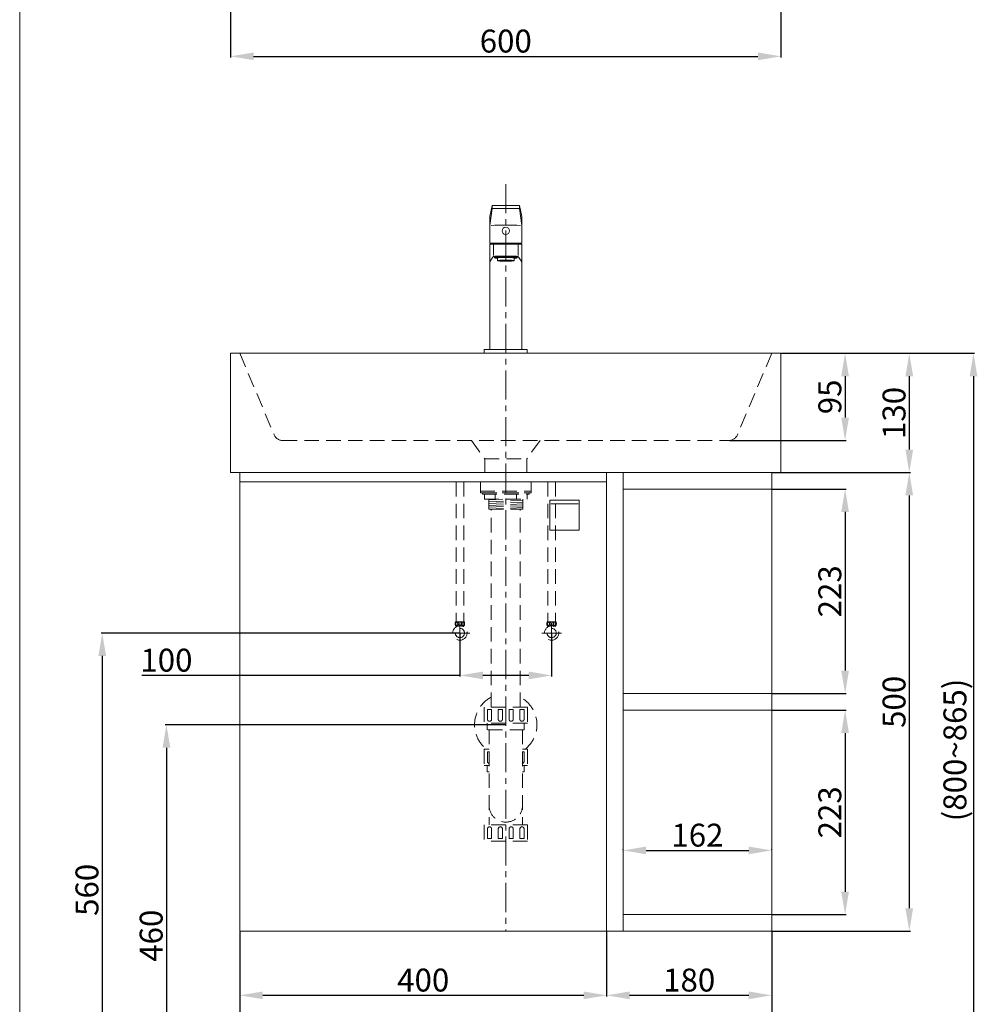
# Model space of a CAD drawing. Units: millimetres. Extents: x 962 to 3062, y 713 to 3716.
# Drawn here: x 962 to 2007, y 1291 to 2364 of the extents above; entities that cross this region are included whole.
import ezdxf

# ---------------------------------------------------------------- set-up
doc = ezdxf.new("R2010")
doc.units = ezdxf.units.MM
doc.linetypes.add('CENTER', pattern=[50.8, 31.75, -6.35, 6.35, -6.35])
doc.linetypes.add('HIDDEN', pattern=[9.525, 6.35, -3.175])
doc.layers.get('0').update_dxf_attribs({"lineweight": 15})
doc.layers.get('Defpoints').update_dxf_attribs({"color": 8})
for name, color, linetype, lineweight in [('C', 1, 'CENTER', 5), ('DIM', 3, 'Continuous', 5), ('I', 7, 'Continuous', 15), ('PH', 4, 'HIDDEN', 15), ('PV', 7, 'Continuous', 15)]:
    doc.layers.add(name, color=color, linetype=linetype, lineweight=lineweight)
doc.styles.get("Standard").update_dxf_attribs({"font": 'arial.ttf'})
doc.dimstyles.new('ISO-25', dxfattribs={"dimtxt": 25, "dimasz": 25, "dimexe": 1.25, "dimexo": 0.625, "dimtad": 1, "dimtxsty": 'Standard', "dimcen": 2.5, "dimadec": 0, "dimazin": 0, "dimtfac": 1, "dimtmove": 0, "dimatfit": 3, "dimfxl": 1, "dimarcsym": 0})

# ---------------------------------------------------------------- blocks, each defined once
blk = doc.blocks.new('*D12')
at = {"layer": 'Defpoints', "color": 0, "transparency": 16777216}
for p in [(1192.5, 2464.5), (1792.5, 2464.5), (1792.5, 2324.5)]:
    blk.add_point(p, dxfattribs=at)
at = {"layer": 'DIM', "color": 0, "lineweight": -2, "transparency": 16777216}
for p, q in [((1192.5, 2463.9), (1192.5, 2323.3)), ((1792.5, 2463.9), (1792.5, 2323.3)), ((1217.5, 2324.5), (1767.5, 2324.5))]:
    blk.add_line(p, q, dxfattribs=at)
at = {"layer": 'DIM', "color": 0, "transparency": 16777216}
for points in [[(1217.5, 2328.7), (1217.5, 2320.3), (1192.5, 2324.5)], [(1767.5, 2328.7), (1767.5, 2320.3), (1792.5, 2324.5)]]:
    blk.add_solid(points, dxfattribs=at)
at = {"layer": 'DIM', "color": 0, "transparency": 16777216, "insert": (1492.5, 2337.9), "char_height": 25, "attachment_point": 5}
blk.add_mtext('600', dxfattribs=at)
blk = doc.blocks.new('*D14')
at = {"layer": 'Defpoints', "color": 0, "transparency": 16777216}
for p in [(1792.5, 2000.7), (1792.5, 1870.7), (1932.5, 1870.7)]:
    blk.add_point(p, dxfattribs=at)
at = {"layer": 'DIM', "color": 0, "lineweight": -2, "transparency": 16777216}
for p, q in [((1793.1, 2000.7), (1933.7, 2000.7)), ((1932.5, 1975.7), (1932.5, 1895.7)), ((1793.1, 1870.7), (1933.7, 1870.7))]:
    blk.add_line(p, q, dxfattribs=at)
at = {"layer": 'DIM', "color": 0, "transparency": 16777216}
for points in [[(1928.3, 1975.7), (1936.7, 1975.7), (1932.5, 2000.7)], [(1928.3, 1895.7), (1936.7, 1895.7), (1932.5, 1870.7)]]:
    blk.add_solid(points, dxfattribs=at)
at = {"layer": 'DIM', "color": 0, "transparency": 16777216, "insert": (1919.1, 1935.7), "char_height": 25, "attachment_point": 5, "rotation": 90}
blk.add_mtext('130', dxfattribs=at)
blk = doc.blocks.new('*D15')
at = {"layer": 'Defpoints', "color": 0, "transparency": 16777216}
for p in [(1792.5, 2000.7), (1735.9, 1905.7), (1862.5, 1905.7)]:
    blk.add_point(p, dxfattribs=at)
at = {"layer": 'DIM', "color": 0, "lineweight": -2, "transparency": 16777216}
for p, q in [((1793.1, 2000.7), (1863.7, 2000.7)), ((1862.5, 1975.7), (1862.5, 1930.7)), ((1736.5, 1905.7), (1863.7, 1905.7))]:
    blk.add_line(p, q, dxfattribs=at)
at = {"layer": 'DIM', "color": 0, "transparency": 16777216}
for points in [[(1858.3, 1975.7), (1866.7, 1975.7), (1862.5, 2000.7)], [(1858.3, 1930.7), (1866.7, 1930.7), (1862.5, 1905.7)]]:
    blk.add_solid(points, dxfattribs=at)
at = {"layer": 'DIM', "color": 0, "transparency": 16777216, "insert": (1849.1, 1953.2), "char_height": 25, "attachment_point": 5, "rotation": 90}
blk.add_mtext('95', dxfattribs=at)
blk = doc.blocks.new('*D16')
at = {"layer": 'Defpoints', "color": 0, "transparency": 16777216}
for p in [(1202.5, 1370.7), (1782.5, 1370.7), (1202.5, 1230.7)]:
    blk.add_point(p, dxfattribs=at)
at = {"layer": 'DIM', "color": 0, "lineweight": -2, "transparency": 16777216}
for p, q in [((1202.5, 1370.1), (1202.5, 1229.5)), ((1782.5, 1370.1), (1782.5, 1229.5)), ((1757.5, 1230.7), (1227.5, 1230.7))]:
    blk.add_line(p, q, dxfattribs=at)
at = {"layer": 'DIM', "color": 0, "transparency": 16777216}
for points in [[(1227.5, 1234.9), (1227.5, 1226.5), (1202.5, 1230.7)], [(1757.5, 1234.9), (1757.5, 1226.5), (1782.5, 1230.7)]]:
    blk.add_solid(points, dxfattribs=at)
at = {"layer": 'DIM', "color": 0, "transparency": 16777216, "insert": (1492.5, 1244.1), "char_height": 25, "attachment_point": 5}
blk.add_mtext('580', dxfattribs=at)
blk = doc.blocks.new('*D17')
at = {"layer": 'Defpoints', "color": 0, "transparency": 16777216}
for p in [(1202.5, 1370.7), (1602.5, 1370.7), (1602.5, 1300.7)]:
    blk.add_point(p, dxfattribs=at)
at = {"layer": 'DIM', "color": 0, "lineweight": -2, "transparency": 16777216}
for p, q in [((1202.5, 1370.1), (1202.5, 1299.5)), ((1602.5, 1370.1), (1602.5, 1299.5)), ((1227.5, 1300.7), (1577.5, 1300.7))]:
    blk.add_line(p, q, dxfattribs=at)
at = {"layer": 'DIM', "color": 0, "transparency": 16777216}
for points in [[(1227.5, 1304.9), (1227.5, 1296.5), (1202.5, 1300.7)], [(1577.5, 1304.9), (1577.5, 1296.5), (1602.5, 1300.7)]]:
    blk.add_solid(points, dxfattribs=at)
at = {"layer": 'DIM', "color": 0, "transparency": 16777216, "insert": (1402.5, 1314.1), "char_height": 25, "attachment_point": 5}
blk.add_mtext('400', dxfattribs=at)
blk = doc.blocks.new('*D9')
at = {"layer": 'Defpoints', "color": 0, "transparency": 16777216}
for p in [(1602.5, 1370.7), (1782.5, 1370.7), (1782.5, 1300.7)]:
    blk.add_point(p, dxfattribs=at)
at = {"layer": 'DIM', "color": 0, "lineweight": -2, "transparency": 16777216}
for p, q in [((1602.5, 1370.1), (1602.5, 1299.5)), ((1782.5, 1370.1), (1782.5, 1299.5)), ((1627.5, 1300.7), (1757.5, 1300.7))]:
    blk.add_line(p, q, dxfattribs=at)
at = {"layer": 'DIM', "color": 0, "transparency": 16777216}
for points in [[(1627.5, 1304.9), (1627.5, 1296.5), (1602.5, 1300.7)], [(1757.5, 1304.9), (1757.5, 1296.5), (1782.5, 1300.7)]]:
    blk.add_solid(points, dxfattribs=at)
at = {"layer": 'DIM', "color": 0, "transparency": 16777216, "insert": (1692.5, 1314.1), "char_height": 25, "attachment_point": 5}
blk.add_mtext('180', dxfattribs=at)
blk = doc.blocks.new('*D1')
at = {"layer": 'Defpoints', "color": 0, "transparency": 16777216}
for p in [(1492.5, 1595.7), (1122.5, 1135.7), (1492.5, 1135.7)]:
    blk.add_point(p, dxfattribs=at)
at = {"layer": 'DIM', "color": 0, "lineweight": -2, "transparency": 16777216}
for p, q in [((1491.9, 1595.7), (1121.2, 1595.7)), ((1122.5, 1570.7), (1122.5, 1160.7)), ((1491.9, 1135.7), (1121.2, 1135.7))]:
    blk.add_line(p, q, dxfattribs=at)
at = {"layer": 'DIM', "color": 0, "transparency": 16777216}
for points in [[(1118.3, 1570.7), (1126.7, 1570.7), (1122.5, 1595.7)], [(1118.3, 1160.7), (1126.7, 1160.7), (1122.5, 1135.7)]]:
    blk.add_solid(points, dxfattribs=at)
at = {"layer": 'DIM', "color": 0, "transparency": 16777216, "insert": (1109.1, 1365.7), "char_height": 25, "attachment_point": 5, "rotation": 90}
blk.add_mtext('460', dxfattribs=at)
blk = doc.blocks.new('*D2')
at = {"layer": 'Defpoints', "color": 0, "transparency": 16777216}
for p in [(1442.5, 1695.7), (1052.5, 1135.7), (1492.5, 1135.7)]:
    blk.add_point(p, dxfattribs=at)
at = {"layer": 'DIM', "color": 0, "lineweight": -2, "transparency": 16777216}
for p, q in [((1441.9, 1695.7), (1051.2, 1695.7)), ((1052.5, 1670.7), (1052.5, 1160.7)), ((1491.9, 1135.7), (1051.2, 1135.7))]:
    blk.add_line(p, q, dxfattribs=at)
at = {"layer": 'DIM', "color": 0, "transparency": 16777216}
for points in [[(1048.3, 1670.7), (1056.7, 1670.7), (1052.5, 1695.7)], [(1048.3, 1160.7), (1056.7, 1160.7), (1052.5, 1135.7)]]:
    blk.add_solid(points, dxfattribs=at)
at = {"layer": 'DIM', "color": 0, "transparency": 16777216, "insert": (1039.1, 1415.7), "char_height": 25, "attachment_point": 5, "rotation": 90}
blk.add_mtext('560', dxfattribs=at)
blk = doc.blocks.new('*D10')
at = {"layer": 'Defpoints', "color": 0, "transparency": 16777216}
for p in [(1442.5, 1695.7), (1542.5, 1695.7), (1542.5, 1649.5)]:
    blk.add_point(p, dxfattribs=at)
at = {"layer": 'DIM', "color": 0, "lineweight": -2, "transparency": 16777216}
for p, q in [((1442.5, 1695.1), (1442.5, 1648.3)), ((1542.5, 1695.1), (1542.5, 1648.3)), ((1442.5, 1649.5), (1095.5, 1649.5)), ((1517.5, 1649.5), (1467.5, 1649.5))]:
    blk.add_line(p, q, dxfattribs=at)
at = {"layer": 'DIM', "color": 0, "transparency": 16777216}
for points in [[(1467.5, 1653.7), (1467.5, 1645.3), (1442.5, 1649.5)], [(1517.5, 1653.7), (1517.5, 1645.3), (1542.5, 1649.5)]]:
    blk.add_solid(points, dxfattribs=at)
at = {"layer": 'DIM', "color": 0, "transparency": 16777216, "insert": (1122.5, 1662.9), "char_height": 25, "attachment_point": 5}
blk.add_mtext('100', dxfattribs=at)
blk = doc.blocks.new('*D11')
at = {"layer": 'Defpoints', "color": 0, "transparency": 16777216}
for p in [(1792.5, 2000.7), (1492.5, 1135.7), (2002.5, 1135.7)]:
    blk.add_point(p, dxfattribs=at)
at = {"layer": 'DIM', "color": 0, "lineweight": -2, "transparency": 16777216}
for p, q in [((1793.1, 2000.7), (2003.7, 2000.7)), ((2002.5, 1975.7), (2002.5, 1160.7)), ((1493.1, 1135.7), (2003.7, 1135.7))]:
    blk.add_line(p, q, dxfattribs=at)
at = {"layer": 'DIM', "color": 0, "transparency": 16777216}
for points in [[(1998.3, 1975.7), (2006.7, 1975.7), (2002.5, 2000.7)], [(1998.3, 1160.7), (2006.7, 1160.7), (2002.5, 1135.7)]]:
    blk.add_solid(points, dxfattribs=at)
at = {"layer": 'DIM', "color": 0, "transparency": 16777216, "insert": (1985.5, 1568.2), "char_height": 25, "attachment_point": 5, "rotation": 90}
blk.add_mtext('(800~865)', dxfattribs=at)
blk = doc.blocks.new('*D6')
at = {"layer": 'Defpoints', "color": 0, "transparency": 16777216}
for p in [(1492.5, 1595.7), (1122.5, 1135.7), (1492.5, 1135.7)]:
    blk.add_point(p, dxfattribs=at)
at = {"layer": 'DIM', "color": 0, "lineweight": -2, "transparency": 16777216}
for p, q in [((1491.9, 1595.7), (1121.2, 1595.7)), ((1122.5, 1570.7), (1122.5, 1160.7)), ((1491.9, 1135.7), (1121.2, 1135.7))]:
    blk.add_line(p, q, dxfattribs=at)
at = {"layer": 'DIM', "color": 0, "transparency": 16777216}
for points in [[(1118.3, 1570.7), (1126.7, 1570.7), (1122.5, 1595.7)], [(1118.3, 1160.7), (1126.7, 1160.7), (1122.5, 1135.7)]]:
    blk.add_solid(points, dxfattribs=at)
at = {"layer": 'DIM', "color": 0, "transparency": 16777216, "insert": (1109.1, 1365.7), "char_height": 25, "attachment_point": 5, "rotation": 90}
blk.add_mtext('460', dxfattribs=at)
blk = doc.blocks.new('*D7')
at = {"layer": 'Defpoints', "color": 0, "transparency": 16777216}
for p in [(1442.5, 1695.7), (1052.5, 1135.7), (1492.5, 1135.7)]:
    blk.add_point(p, dxfattribs=at)
at = {"layer": 'DIM', "color": 0, "lineweight": -2, "transparency": 16777216}
for p, q in [((1441.9, 1695.7), (1051.2, 1695.7)), ((1052.5, 1670.7), (1052.5, 1160.7)), ((1491.9, 1135.7), (1051.2, 1135.7))]:
    blk.add_line(p, q, dxfattribs=at)
at = {"layer": 'DIM', "color": 0, "transparency": 16777216}
for points in [[(1048.3, 1670.7), (1056.7, 1670.7), (1052.5, 1695.7)], [(1048.3, 1160.7), (1056.7, 1160.7), (1052.5, 1135.7)]]:
    blk.add_solid(points, dxfattribs=at)
at = {"layer": 'DIM', "color": 0, "transparency": 16777216, "insert": (1039.1, 1415.7), "char_height": 25, "attachment_point": 5, "rotation": 90}
blk.add_mtext('560', dxfattribs=at)
blk = doc.blocks.new('*D18')
at = {"layer": 'Defpoints', "color": 0, "transparency": 16777216}
for p in [(1782.5, 1852.7), (1782.5, 1629.7), (1862.5, 1629.7)]:
    blk.add_point(p, dxfattribs=at)
at = {"layer": 'DIM', "color": 0, "lineweight": -2, "transparency": 16777216}
for p, q in [((1783.1, 1852.7), (1863.7, 1852.7)), ((1862.5, 1827.7), (1862.5, 1654.7)), ((1783.1, 1629.7), (1863.7, 1629.7))]:
    blk.add_line(p, q, dxfattribs=at)
at = {"layer": 'DIM', "color": 0, "transparency": 16777216}
for points in [[(1858.3, 1827.7), (1866.7, 1827.7), (1862.5, 1852.7)], [(1858.3, 1654.7), (1866.7, 1654.7), (1862.5, 1629.7)]]:
    blk.add_solid(points, dxfattribs=at)
at = {"layer": 'DIM', "color": 0, "transparency": 16777216, "insert": (1849.1, 1741.2), "char_height": 25, "attachment_point": 5, "rotation": 90}
blk.add_mtext('223', dxfattribs=at)
blk = doc.blocks.new('*D19')
at = {"layer": 'Defpoints', "color": 0, "transparency": 16777216}
for p in [(1782.5, 1611.7), (1782.5, 1388.7), (1862.5, 1388.7)]:
    blk.add_point(p, dxfattribs=at)
at = {"layer": 'DIM', "color": 0, "lineweight": -2, "transparency": 16777216}
for p, q in [((1783.1, 1611.7), (1863.7, 1611.7)), ((1862.5, 1586.7), (1862.5, 1413.7)), ((1783.1, 1388.7), (1863.7, 1388.7))]:
    blk.add_line(p, q, dxfattribs=at)
at = {"layer": 'DIM', "color": 0, "transparency": 16777216}
for points in [[(1858.3, 1586.7), (1866.7, 1586.7), (1862.5, 1611.7)], [(1858.3, 1413.7), (1866.7, 1413.7), (1862.5, 1388.7)]]:
    blk.add_solid(points, dxfattribs=at)
at = {"layer": 'DIM', "color": 0, "transparency": 16777216, "insert": (1849.1, 1500.2), "char_height": 25, "attachment_point": 5, "rotation": 90}
blk.add_mtext('223', dxfattribs=at)
blk = doc.blocks.new('*D20')
at = {"layer": 'Defpoints', "color": 0, "transparency": 16777216}
for p in [(1782.5, 1870.7), (1782.5, 1370.7), (1932.5, 1370.7)]:
    blk.add_point(p, dxfattribs=at)
at = {"layer": 'DIM', "color": 0, "lineweight": -2, "transparency": 16777216}
for p, q in [((1783.1, 1870.7), (1933.7, 1870.7)), ((1932.5, 1845.7), (1932.5, 1395.7)), ((1783.1, 1370.7), (1933.7, 1370.7))]:
    blk.add_line(p, q, dxfattribs=at)
at = {"layer": 'DIM', "color": 0, "transparency": 16777216}
for points in [[(1928.3, 1845.7), (1936.7, 1845.7), (1932.5, 1870.7)], [(1928.3, 1395.7), (1936.7, 1395.7), (1932.5, 1370.7)]]:
    blk.add_solid(points, dxfattribs=at)
at = {"layer": 'DIM', "color": 0, "transparency": 16777216, "insert": (1919.1, 1620.7), "char_height": 25, "attachment_point": 5, "rotation": 90}
blk.add_mtext('500', dxfattribs=at)
blk = doc.blocks.new('*D22')
at = {"layer": 'Defpoints', "color": 0, "transparency": 16777216}
for p in [(1620.5, 1458.7), (1782.5, 1458.7), (1782.5, 1458.7)]:
    blk.add_point(p, dxfattribs=at)
at = {"layer": 'DIM', "color": 0, "lineweight": -2, "transparency": 16777216}
for p, q in [((1620.5, 1459.3), (1620.5, 1460)), ((1645.5, 1458.7), (1757.5, 1458.7)), ((1782.5, 1459.3), (1782.5, 1460))]:
    blk.add_line(p, q, dxfattribs=at)
at = {"layer": 'DIM', "color": 0, "transparency": 16777216}
for points in [[(1645.5, 1462.9), (1645.5, 1454.5), (1620.5, 1458.7)], [(1757.5, 1462.9), (1757.5, 1454.5), (1782.5, 1458.7)]]:
    blk.add_solid(points, dxfattribs=at)
at = {"layer": 'DIM', "color": 0, "transparency": 16777216, "insert": (1701.5, 1472.1), "char_height": 25, "attachment_point": 5}
blk.add_mtext('162', dxfattribs=at)

msp = doc.modelspace()

# ---------------------------------------------------------------- linework, layer by layer
for p, q in [((1477.498, 2161.705), (1474.998, 2149.705)), ((1477.498, 2158.705), (1474.998, 2140.205)), ((1477.498, 2161.705), (1507.498, 2161.705)), ((1477.498, 2158.705), (1507.498, 2158.705)), ((1507.498, 2161.705), (1509.998, 2149.705)), ((1507.498, 2158.705), (1509.998, 2140.205)), ((1474.998, 2120.705), (1474.998, 2149.705)), ((1509.998, 2120.705), (1509.998, 2149.705)), ((1474.998, 2120.705), (1509.998, 2120.705)), ((1474.998, 2119.705), (1509.998, 2119.705)), ((1474.998, 2004.705), (1474.998, 2119.705)), ((1509.998, 2004.705), (1509.998, 2119.705)), ((1478.117, 2105.291), (1474.998, 2100.286)), ((1480.198, 2105.697), (1480.198, 2104.699)), ((1480.664, 2106.705), (1504.333, 2106.705)), ((1483.498, 2104.699), (1483.498, 2101.704)), ((1501.498, 2104.699), (1501.498, 2101.704)), ((1504.798, 2104.699), (1504.798, 2105.697)), ((1506.879, 2105.291), (1509.998, 2100.286)), ((1192.498, 2000.705), (1192.498, 1870.705)), ((1192.498, 2000.705), (1792.498, 2000.705)), ((1468.998, 2004.705), (1515.998, 2004.705)), ((1468.998, 2004.705), (1468.998, 2000.705)), ((1468.998, 2000.705), (1515.998, 2000.705)), ((1474.998, 2004.705), (1509.998, 2004.705)), ((1515.998, 2004.705), (1515.998, 2000.705)), ((1792.498, 2000.705), (1792.498, 1870.705)), ((1792.498, 1870.705), (1192.498, 1870.705)), ((1202.498, 1870.705), (1202.498, 1370.705)), ((1202.498, 1870.705), (1782.498, 1870.705)), ((1602.498, 1870.705), (1602.498, 1370.705)), ((1602.498, 1870.705), (1602.498, 1370.705)), ((1620.498, 1870.705), (1620.498, 1370.705)), ((1782.498, 1870.705), (1782.498, 1370.705)), ((1202.498, 1860.525), (1602.498, 1860.525)), ((1782.498, 1852.705), (1620.498, 1852.705)), ((1540.498, 1840.705), (1540.498, 1807.705)), ((1572.498, 1840.705), (1540.498, 1840.705)), ((1541.498, 1836.742), (1571.498, 1836.742)), ((1572.498, 1840.705), (1572.498, 1807.705)), ((1572.498, 1807.705), (1540.498, 1807.705)), ((1620.498, 1388.705), (1782.498, 1388.705)), ((1782.498, 1370.705), (1202.498, 1370.705))]:
    msp.add_line(p, q)
msp.add_circle((1492.498, 2134.205), 4)
for centre, radius, start, end in [((1492.498, 1690.371), 450.118, 87.962311, 92.037689), ((1492.498, 2119.705), 15.5, 176.300929, 180), ((1492.498, 2119.705), 15.5, 0, 3.699071), ((1480.664, 2103.705), 3, 90, 148.070228), ((1504.333, 2103.705), 3, 31.929772, 90)]:
    msp.add_arc(centre, radius, start, end)
for centre, major_axis, start_param, end_param in [((1492.498, 2104.699), (12.3, 0), 5.53321237, 10.1747509), ((1492.498, 2105.697), (12.3, 0), 6.28318531, 9.42477796), ((1492.498, 2104.699), (-9, 0), 3.14159265, 6.28318531)]:
    msp.add_ellipse(centre, major_axis=major_axis, ratio=0.06182839, start_param=start_param, end_param=end_param)
msp.add_ellipse((1492.498, 2101.704), major_axis=(-9, 0), ratio=0.06182839)
at = {"layer": 'C'}
for p, q in [((1492.498, 2185.229), (1492.498, 1370.705)), ((1442.498, 1706.492), (1442.498, 1684.917)), ((1542.498, 1706.492), (1542.498, 1684.917)), ((1453.286, 1695.705), (1431.711, 1695.705)), ((1531.711, 1695.705), (1553.286, 1695.705))]:
    msp.add_line(p, q, dxfattribs=at)
at = {"layer": 'I'}
msp.add_line((962.498, 746.008), (962.498, 3715.705), dxfattribs=at)
at = {"layer": 'PH', "ltscale": 2.5}
for p, q in [((1202.498, 2000.705), (1239.922, 1911.824)), ((1782.498, 2000.705), (1745.075, 1911.824)), ((1249.138, 1905.705), (1735.858, 1905.705)), ((1454.998, 1905.705), (1469.498, 1885.705)), ((1529.998, 1905.705), (1515.498, 1885.705)), ((1469.498, 1885.705), (1515.498, 1885.705)), ((1469.498, 1885.705), (1469.498, 1870.705)), ((1515.498, 1885.705), (1515.498, 1870.705)), ((1438.29, 1860.525), (1438.29, 1708.01)), ((1446.707, 1860.525), (1446.707, 1708.01)), ((1464.798, 1860.525), (1464.798, 1850.525)), ((1464.798, 1860.525), (1520.198, 1860.525)), ((1520.198, 1860.525), (1520.198, 1850.525)), ((1538.29, 1860.525), (1538.29, 1708.01)), ((1546.707, 1860.525), (1546.707, 1708.01)), ((1464.798, 1850.525), (1520.198, 1850.525)), ((1464.798, 1850.525), (1520.198, 1850.525)), ((1464.798, 1850.525), (1464.798, 1848.525)), ((1464.798, 1848.525), (1520.198, 1848.525)), ((1466.998, 1848.525), (1517.998, 1848.525)), ((1466.998, 1848.525), (1466.998, 1847.025)), ((1466.998, 1847.025), (1517.998, 1847.025)), ((1469.198, 1847.025), (1469.198, 1841.525)), ((1480.848, 1841.525), (1480.848, 1847.025)), ((1504.148, 1841.525), (1504.148, 1847.025)), ((1515.798, 1847.025), (1515.798, 1841.525)), ((1517.998, 1848.525), (1517.998, 1847.025)), ((1520.198, 1850.525), (1520.198, 1848.525)), ((1469.198, 1841.525), (1515.798, 1841.525)), ((1473.998, 1841.525), (1473.998, 1830.794)), ((1473.998, 1840.805), (1489.197, 1841.525)), ((1473.998, 1838.803), (1510.998, 1840.555)), ((1473.998, 1836.801), (1510.998, 1838.553)), ((1473.998, 1834.799), (1510.998, 1836.55)), ((1510.998, 1841.525), (1510.998, 1830.794)), ((1473.998, 1832.796), (1510.998, 1834.548)), ((1473.998, 1830.794), (1510.998, 1832.546)), ((1473.998, 1830.794), (1510.998, 1830.794)), ((1476.748, 1614.947), (1476.748, 1830.794)), ((1508.248, 1614.947), (1508.248, 1830.794)), ((1437.869, 1708.01), (1447.128, 1708.01)), ((1547.128, 1708.01), (1537.869, 1708.01)), ((1437.869, 1703.716), (1442.498, 1703.716)), ((1438.55, 1702.417), (1438.55, 1703.716)), ((1442.498, 1703.716), (1447.128, 1703.716)), ((1446.446, 1702.417), (1446.446, 1703.716)), ((1542.498, 1703.716), (1537.869, 1703.716)), ((1538.55, 1702.417), (1538.55, 1703.716)), ((1547.128, 1703.716), (1542.498, 1703.716)), ((1546.446, 1702.417), (1546.446, 1703.716)), ((1516.098, 1614.947), (1468.898, 1614.947)), ((1468.898, 1614.947), (1468.898, 1597.347)), ((1472.548, 1612.247), (1477.048, 1612.247)), ((1472.548, 1612.247), (1472.548, 1601.697)), ((1477.048, 1612.247), (1477.048, 1601.697)), ((1484.348, 1612.247), (1488.848, 1612.247)), ((1484.348, 1612.247), (1484.348, 1601.697)), ((1488.848, 1612.247), (1488.848, 1601.697)), ((1496.148, 1612.247), (1500.648, 1612.247)), ((1496.148, 1612.247), (1496.148, 1601.697)), ((1500.648, 1612.247), (1500.648, 1601.697)), ((1507.948, 1612.247), (1512.448, 1612.247)), ((1507.948, 1612.247), (1507.948, 1601.697)), ((1512.448, 1612.247), (1512.448, 1601.697)), ((1516.098, 1614.947), (1516.098, 1597.347)), ((1516.098, 1597.347), (1468.898, 1597.347)), ((1472.363, 1597.347), (1472.363, 1590.347)), ((1512.633, 1590.347), (1472.363, 1590.347)), ((1474.323, 1590.347), (1474.323, 1486.547)), ((1510.673, 1590.347), (1510.673, 1486.547)), ((1512.633, 1597.347), (1512.633, 1590.347)), ((1474.323, 1568.947), (1468.898, 1568.947)), ((1468.898, 1568.947), (1468.898, 1551.347)), ((1516.098, 1568.947), (1510.673, 1568.947)), ((1516.098, 1568.947), (1516.098, 1551.347)), ((1472.548, 1566.247), (1474.323, 1566.247)), ((1472.548, 1566.247), (1472.548, 1555.697)), ((1510.673, 1566.247), (1512.448, 1566.247)), ((1512.448, 1566.247), (1512.448, 1555.697)), ((1474.323, 1551.347), (1468.898, 1551.347)), ((1472.363, 1551.347), (1472.363, 1544.347)), ((1516.098, 1551.347), (1510.673, 1551.347)), ((1512.633, 1551.347), (1512.633, 1544.347)), ((1474.323, 1544.347), (1472.363, 1544.347)), ((1512.633, 1544.347), (1510.673, 1544.347)), ((1516.098, 1486.547), (1468.898, 1486.547)), ((1468.898, 1486.547), (1468.898, 1468.947)), ((1472.548, 1471.647), (1472.548, 1482.197)), ((1474.323, 1489.547), (1474.323, 1486.547)), ((1477.048, 1471.647), (1477.048, 1482.197)), ((1484.348, 1471.647), (1484.348, 1482.197)), ((1488.848, 1471.647), (1488.848, 1482.197)), ((1496.148, 1471.647), (1496.148, 1482.197)), ((1500.648, 1471.647), (1500.648, 1482.197)), ((1507.948, 1471.647), (1507.948, 1482.197)), ((1510.673, 1489.547), (1510.673, 1486.547)), ((1512.448, 1471.647), (1512.448, 1482.197)), ((1516.098, 1486.547), (1516.098, 1468.947)), ((1477.048, 1471.647), (1472.548, 1471.647)), ((1488.848, 1471.647), (1484.348, 1471.647)), ((1500.648, 1471.647), (1496.148, 1471.647)), ((1512.448, 1471.647), (1507.948, 1471.647)), ((1516.098, 1468.947), (1468.898, 1468.947))]:
    msp.add_line(p, q, dxfattribs=at)
for centre, radius in [((1442.498, 1705.863), 1.836), ((1542.498, 1705.863), 1.836), ((1442.498, 1695.705), 7.787), ((1442.498, 1695.705), 5.04), ((1542.498, 1695.705), 7.787), ((1542.498, 1695.705), 5.04)]:
    msp.add_circle(centre, radius, dxfattribs=at)
for centre, radius, start, end in [((1249.138, 1915.705), 10, 202.833654, 270), ((1735.858, 1915.705), 10, 270, 337.166346), ((1441.966, 1705.863), 4.626, 152.343226, 207.656774), ((1443.031, 1705.863), 4.626, 332.343226, 27.656774), ((1541.966, 1705.863), 4.626, 152.343226, 207.656774), ((1543.031, 1705.863), 4.626, 332.343226, 27.656774), ((1492.498, 1595.705), 34, 117.596073, 231.903749), ((1492.498, 1595.705), 34, 308.096251, 62.403927), ((1474.798, 1601.697), 2.25, 180, 0), ((1486.598, 1601.697), 2.25, 180, 0), ((1498.398, 1601.697), 2.25, 180, 0), ((1510.198, 1601.697), 2.25, 180, 0), ((1474.798, 1555.697), 2.25, 180, 257.812526), ((1510.198, 1555.697), 2.25, 282.187474, 0), ((1492.498, 1507.722), 18.175, 180, 0), ((1474.798, 1482.197), 2.25, 0, 180), ((1486.598, 1482.197), 2.25, 0, 180), ((1498.398, 1482.197), 2.25, 0, 180), ((1510.198, 1482.197), 2.25, 0, 180)]:
    msp.add_arc(centre, radius, start, end, dxfattribs=at)
for centre in [(1439.136, 1705.769), (1539.136, 1705.769)]:
    msp.add_ellipse(centre, major_axis=(0, -1.856), ratio=0.58962077, dxfattribs=at)
at = {"layer": 'PH', "ltscale": 2.5, "extrusion": (0, 0, -1)}
for centre in [(1445.86, 1705.769), (1545.86, 1705.769)]:
    msp.add_ellipse(centre, major_axis=(0, -1.856), ratio=0.58962077, dxfattribs=at)
at = {"layer": 'PV'}
for p, q in [((1477.498, 2161.705), (1477.498, 2158.705)), ((1507.498, 2161.705), (1507.498, 2158.705)), ((1478.998, 2119.043), (1478.998, 2107.176)), ((1505.998, 2119.043), (1505.998, 2107.176)), ((1782.498, 1629.706), (1620.498, 1629.706)), ((1782.498, 1611.706), (1620.498, 1611.706))]:
    msp.add_line(p, q, dxfattribs=at)

# ---------------------------------------------------------------- dimensions: what is measured, and where the dimension line sits
at = {"layer": 'DIM'}
for base, p1, p2, picture, middle in [((1792.498, 2324.501), (1192.498, 2464.508), (1792.498, 2464.508), '*D12', (1492.498, 2337.89)), ((1782.498, 1458.705), (1620.498, 1458.705), (1782.498, 1458.705), '*D22', (1701.498, 1472.094)), ((1202.498, 1230.705), (1782.498, 1370.705), (1202.498, 1370.705), '*D16', (1492.498, 1244.094)), ((1602.498, 1300.705), (1202.498, 1370.705), (1602.498, 1370.705), '*D17', (1402.498, 1314.094)), ((1782.498, 1300.705), (1602.498, 1370.705), (1782.498, 1370.705), '*D9', (1692.498, 1314.094))]:
    dim = msp.add_linear_dim(base=base, p1=p1, p2=p2, dimstyle='ISO-25', dxfattribs=at)
    dim.commit()
    dim.dimension.update_dxf_attribs({"geometry": picture, "text_midpoint": middle})
dim = msp.add_linear_dim(base=(2002.498, 1135.705), p1=(1792.498, 2000.705), p2=(1492.498, 1135.705), angle=90, text='(800~<>)', dimstyle='ISO-25', dxfattribs=at)
dim.commit()
dim.dimension.update_dxf_attribs({"geometry": '*D11', "text_midpoint": (1985.485, 1568.205)})
for base, p1, p2, picture, middle in [((1862.496, 1905.705), (1792.498, 2000.705), (1735.858, 1905.705), '*D15', (1849.107, 1953.205)), ((1932.498, 1870.705), (1792.498, 2000.705), (1792.498, 1870.705), '*D14', (1919.1, 1935.705)), ((1932.498, 1370.705), (1782.498, 1870.705), (1782.498, 1370.705), '*D20', (1919.109, 1620.705)), ((1862.496, 1629.706), (1782.498, 1852.705), (1782.498, 1629.706), '*D18', (1849.098, 1741.205)), ((1052.498, 1135.705), (1442.498, 1695.705), (1492.498, 1135.705), '*D2', (1039.109, 1415.705)), ((1052.498, 1135.705), (1442.498, 1695.705), (1492.498, 1135.705), '*D7', (1039.109, 1415.705)), ((1862.496, 1388.705), (1782.498, 1611.706), (1782.498, 1388.705), '*D19', (1849.098, 1500.205)), ((1122.498, 1135.705), (1492.498, 1595.705), (1492.498, 1135.705), '*D1', (1109.109, 1365.705)), ((1122.498, 1135.705), (1492.498, 1595.705), (1492.498, 1135.705), '*D6', (1109.109, 1365.705))]:
    dim = msp.add_linear_dim(base=base, p1=p1, p2=p2, angle=90, dimstyle='ISO-25', dxfattribs=at)
    dim.commit()
    dim.dimension.update_dxf_attribs({"geometry": picture, "text_midpoint": middle})
dim = msp.add_linear_dim(base=(1542.498, 1649.51), p1=(1442.498, 1695.705), p2=(1542.498, 1695.705), dimstyle='ISO-25', dxfattribs=at)
dim.commit()
dim.dimension.update_dxf_attribs({"geometry": '*D10', "text_midpoint": (1122.498, 1649.51), "dimtype": 160})

doc.saveas('drawing.dxf')
